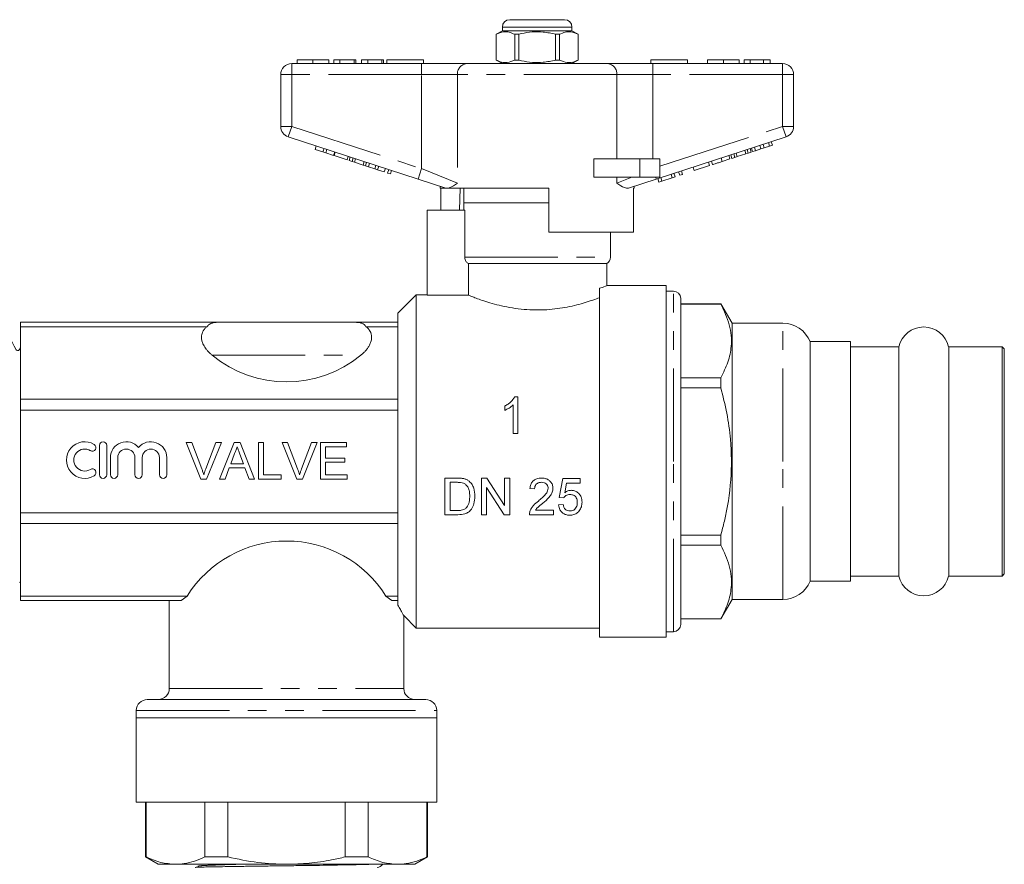
# Model space of a CAD drawing. Units: millimetres. Extents: x 138 to 268, y 89 to 276.
# Drawn here: x 201 to 268, y 214 to 272 of the extents above; entities that cross this region are included whole.
import ezdxf

# ---------------------------------------------------------------- set-up
doc = ezdxf.new("R2010")
doc.units = ezdxf.units.MM
doc.linetypes.add('PHANTOM', pattern=[12.7, 6.35, -1.27, 1.27, -1.27, 1.27, -1.27])

msp = doc.modelspace()

# ---------------------------------------------------------------- linework, layer by layer
at = {"color": 7, "linetype": 'Continuous', "lineweight": 15}
for p, q in [((234.709, 271.667), (236.584, 271.667)), ((236.584, 271.667), (238.459, 271.667)), ((234.209, 270.917), (233.784, 270.671)), ((234.209, 271.167), (234.209, 270.917)), ((238.959, 270.917), (234.209, 270.917)), ((238.959, 270.917), (238.959, 271.167)), ((239.384, 270.671), (238.959, 270.917)), ((233.784, 270.671), (233.784, 268.912)), ((233.789, 270.671), (233.784, 270.671)), ((233.789, 270.671), (233.789, 268.912)), ((235.323, 270.671), (235.05, 270.671)), ((235.05, 268.912), (235.05, 270.671)), ((235.323, 268.912), (235.323, 270.671)), ((237.845, 270.671), (237.845, 268.912)), ((238.119, 270.671), (237.845, 270.671)), ((238.119, 268.912), (238.119, 270.671)), ((239.384, 270.671), (239.38, 270.671)), ((239.38, 270.671), (239.38, 268.912)), ((239.384, 268.912), (239.384, 270.671)), ((220.213, 268.917), (220.213, 268.667)), ((221.289, 268.917), (221.289, 268.667)), ((222.36, 268.917), (222.36, 268.667)), ((223.129, 268.917), (222.713, 268.917)), ((222.713, 268.917), (222.713, 268.667)), ((223.129, 268.917), (223.129, 268.667)), ((224.091, 268.917), (223.129, 268.917)), ((224.091, 268.917), (224.091, 268.667)), ((224.219, 268.917), (224.091, 268.917)), ((224.219, 268.917), (224.219, 268.667)), ((225.02, 268.917), (224.604, 268.917)), ((224.604, 268.917), (224.604, 268.667)), ((225.02, 268.917), (225.02, 268.667)), ((225.982, 268.917), (225.02, 268.917)), ((225.982, 268.917), (225.982, 268.667)), ((226.11, 268.917), (225.982, 268.917)), ((226.11, 268.917), (226.11, 268.667)), ((226.334, 268.917), (226.334, 268.667)), ((226.334, 268.917), (228.834, 268.917)), ((228.834, 268.917), (228.834, 268.667)), ((233.784, 268.912), (234.209, 268.667)), ((233.789, 268.912), (233.784, 268.912)), ((235.323, 268.912), (235.05, 268.912)), ((238.119, 268.912), (237.845, 268.912)), ((238.959, 268.667), (239.384, 268.912)), ((239.384, 268.912), (239.38, 268.912)), ((244.334, 268.917), (246.834, 268.917)), ((244.334, 268.917), (244.334, 268.667)), ((246.834, 268.917), (246.834, 268.667)), ((248.213, 268.917), (248.213, 268.667)), ((249.289, 268.917), (249.289, 268.667)), ((250.36, 268.917), (250.36, 268.667)), ((250.713, 268.917), (250.713, 268.667)), ((251.129, 268.917), (250.713, 268.917)), ((251.129, 268.917), (251.129, 268.667)), ((252.025, 268.917), (251.129, 268.917)), ((252.025, 268.917), (252.025, 268.667)), ((252.475, 268.917), (252.025, 268.917)), ((252.475, 268.917), (252.475, 268.667)), ((219.834, 268.667), (228.686, 268.667)), ((228.686, 268.667), (231.763, 268.667)), ((231.763, 268.667), (241.406, 268.667)), ((241.406, 268.667), (244.483, 268.667)), ((244.483, 268.667), (253.334, 268.667)), ((219.084, 264.38), (219.084, 267.917)), ((254.084, 267.917), (254.084, 264.38)), ((228.454, 260.791), (219.603, 263.667)), ((253.566, 263.667), (244.715, 260.791)), ((221.433, 262.809), (221.511, 263.047)), ((221.433, 262.809), (221.967, 262.636)), ((221.967, 262.636), (222.044, 262.874)), ((222.159, 262.573), (222.236, 262.811)), ((250.83, 262.515), (250.753, 262.753)), ((250.99, 262.567), (250.912, 262.805)), ((251.195, 262.633), (251.117, 262.871)), ((251.288, 262.664), (251.211, 262.902)), ((251.288, 262.664), (251.48, 262.726)), ((251.48, 262.726), (251.403, 262.964)), ((251.48, 262.726), (251.846, 262.845)), ((251.846, 262.845), (251.769, 263.083)), ((251.846, 262.845), (252.074, 262.919)), ((252.074, 262.919), (251.997, 263.157)), ((252.074, 262.919), (252.441, 263.038)), ((252.441, 263.038), (252.363, 263.276)), ((252.441, 263.038), (252.633, 263.101)), ((252.633, 263.101), (252.555, 263.338)), ((221.967, 262.636), (222.159, 262.573)), ((222.159, 262.573), (222.692, 262.4)), ((222.692, 262.4), (222.77, 262.638)), ((222.735, 262.386), (222.812, 262.624)), ((222.735, 262.386), (223.61, 262.102)), ((223.61, 262.102), (223.687, 262.34)), ((223.746, 262.058), (223.823, 262.295)), ((223.746, 262.058), (223.951, 261.991)), ((223.951, 261.991), (224.028, 262.229)), ((224.111, 261.939), (224.188, 262.177)), ((240.457, 260.917), (240.457, 262.167)), ((243.584, 262.167), (240.457, 262.167)), ((244.959, 262.167), (243.584, 262.167)), ((244.959, 262.167), (244.959, 260.917)), ((248.557, 261.776), (248.48, 262.014)), ((249.219, 261.991), (249.731, 262.158)), ((249.731, 262.158), (249.653, 262.396)), ((249.867, 262.202), (249.79, 262.44)), ((249.867, 262.202), (250.072, 262.269)), ((250.072, 262.269), (249.995, 262.506)), ((250.072, 262.269), (250.232, 262.321)), ((250.232, 262.321), (250.154, 262.558)), ((250.232, 262.321), (250.83, 262.515)), ((250.83, 262.515), (250.99, 262.567)), ((250.99, 262.567), (251.195, 262.633)), ((223.951, 261.991), (224.111, 261.939)), ((224.111, 261.939), (224.709, 261.745)), ((224.709, 261.745), (224.786, 261.983)), ((224.709, 261.745), (224.869, 261.693)), ((224.869, 261.693), (224.946, 261.931)), ((224.869, 261.693), (225.074, 261.626)), ((225.074, 261.626), (225.151, 261.864)), ((225.074, 261.626), (225.509, 261.485)), ((225.509, 261.485), (225.586, 261.723)), ((225.509, 261.485), (225.701, 261.423)), ((225.701, 261.423), (225.778, 261.66)), ((225.701, 261.423), (226.149, 261.277)), ((226.149, 261.277), (226.226, 261.515)), ((226.384, 261.201), (226.461, 261.438)), ((226.576, 261.138), (226.653, 261.376)), ((246.509, 261.111), (246.431, 261.349)), ((247.298, 261.367), (247.221, 261.605)), ((247.298, 261.367), (248.344, 261.707)), ((248.344, 261.707), (248.266, 261.945)), ((226.384, 261.201), (226.576, 261.138)), ((230.361, 260.171), (228.454, 260.791)), ((243.584, 260.917), (240.457, 260.917)), ((244.715, 260.791), (242.808, 260.171)), ((244.959, 260.917), (243.584, 260.917)), ((244.887, 260.584), (244.81, 260.822)), ((245.091, 260.65), (245.014, 260.888)), ((245.091, 260.65), (245.804, 260.882)), ((245.804, 260.882), (245.727, 261.12)), ((245.804, 260.882), (245.997, 260.944)), ((245.997, 260.944), (245.919, 261.182)), ((246.317, 261.048), (246.239, 261.286)), ((246.317, 261.048), (246.509, 261.111)), ((229.959, 260.302), (229.959, 260.167)), ((230.376, 260.167), (229.959, 260.167)), ((230.008, 258.667), (230.008, 260.167)), ((230.376, 260.167), (230.361, 260.171)), ((237.384, 260.167), (230.519, 260.167)), ((231.32, 260.167), (231.295, 258.667)), ((231.584, 260.167), (231.584, 259.167)), ((237.384, 260.167), (237.384, 257.167)), ((243.209, 260.167), (243.151, 260.167)), ((243.151, 257.167), (243.151, 260.167)), ((243.209, 260.167), (243.209, 260.302)), ((244.887, 260.584), (245.091, 260.65)), ((229.084, 258.667), (229.084, 252.867)), ((231.641, 258.667), (229.084, 258.667)), ((231.584, 259.167), (231.584, 258.667)), ((237.384, 259.167), (231.584, 259.167)), ((231.584, 259.167), (236.584, 259.167)), ((231.641, 255.45), (231.641, 258.667)), ((236.584, 259.167), (237.384, 259.167)), ((243.151, 257.167), (237.384, 257.167)), ((241.584, 255.45), (241.584, 257.167)), ((231.894, 255.017), (241.334, 255.017)), ((231.894, 255.017), (231.894, 252.867)), ((241.334, 253.512), (241.334, 255.017)), ((240.834, 229.517), (240.834, 253.328)), ((245.384, 253.517), (241.321, 253.517)), ((245.384, 253.517), (245.384, 229.517)), ((228.334, 252.892), (227.084, 251.642)), ((229.084, 252.892), (228.334, 252.892)), ((228.334, 241.517), (228.334, 252.892)), ((231.894, 252.867), (229.084, 252.867)), ((245.884, 253.142), (245.384, 253.142)), ((246.384, 241.517), (246.384, 252.642)), ((249.119, 252.267), (246.384, 252.267)), ((246.384, 252.26), (249.119, 252.26)), ((249.884, 250.942), (249.119, 252.267)), ((249.119, 252.26), (249.119, 252.267)), ((227.084, 251.017), (227.084, 251.642)), ((214.924, 251.017), (201.334, 251.017)), ((201.334, 251.017), (201.334, 250.711)), ((214.063, 250.711), (201.334, 250.711)), ((201.334, 250.711), (201.334, 245.758)), ((214.924, 251.017), (224.045, 251.017)), ((227.084, 251.017), (224.045, 251.017)), ((227.084, 250.711), (224.905, 250.711)), ((227.084, 250.711), (227.084, 251.017)), ((227.084, 245.758), (227.084, 250.711)), ((253.355, 250.942), (249.884, 250.942)), ((249.884, 241.517), (249.884, 250.942)), ((257.959, 249.692), (255.209, 249.692)), ((255.209, 241.517), (255.209, 249.692)), ((257.959, 241.517), (257.959, 249.692)), ((261.256, 249.342), (257.959, 249.342)), ((261.256, 249.342), (261.256, 233.692)), ((268.309, 249.342), (264.663, 249.342)), ((264.663, 249.342), (264.663, 233.692)), ((268.459, 249.192), (268.309, 249.342)), ((268.309, 249.342), (268.309, 233.692)), ((268.459, 249.192), (268.459, 233.842)), ((249.119, 247.229), (246.384, 247.229)), ((249.119, 246.548), (249.119, 247.229)), ((235.267, 245.923), (235.06, 245.923)), ((235.267, 243.423), (235.267, 245.923)), ((246.384, 246.548), (249.119, 246.548)), ((227.084, 245.758), (201.334, 245.758)), ((201.334, 245.758), (201.334, 245.019)), ((227.084, 245.019), (227.084, 245.758)), ((234.369, 245.298), (234.369, 245.003)), ((234.946, 245.371), (234.946, 243.423)), ((201.334, 245.019), (201.334, 238.015)), ((227.084, 245.019), (201.334, 245.019)), ((227.084, 238.015), (227.084, 245.019)), ((234.946, 243.423), (235.267, 243.423)), ((206.715, 242.61), (206.715, 240.61)), ((207.215, 240.61), (207.215, 242.61)), ((212.637, 242.804), (213.019, 242.804)), ((213.645, 240.304), (212.637, 242.804)), ((213.019, 242.804), (213.699, 241.012)), ((213.972, 241.012), (214.653, 242.804)), ((215.036, 242.804), (214.027, 240.304)), ((214.653, 242.804), (215.036, 242.804)), ((214.92, 240.304), (215.913, 242.804)), ((215.913, 242.804), (216.311, 242.804)), ((216.311, 242.804), (217.303, 240.304)), ((217.57, 242.804), (217.923, 242.804)), ((217.57, 240.304), (217.57, 242.804)), ((217.923, 242.804), (217.923, 240.592)), ((219.175, 242.804), (219.557, 242.804)), ((220.183, 240.304), (219.175, 242.804)), ((219.557, 242.804), (220.237, 241.012)), ((220.51, 241.012), (221.192, 242.804)), ((221.574, 242.804), (220.565, 240.304)), ((221.192, 242.804), (221.574, 242.804)), ((221.801, 242.804), (223.564, 242.804)), ((221.801, 240.304), (221.801, 242.804)), ((223.564, 242.804), (223.564, 242.515)), ((215.941, 242.053), (215.685, 241.361)), ((216.538, 241.361), (216.296, 242.018)), ((222.153, 242.515), (222.153, 241.746)), ((223.564, 242.515), (222.153, 242.515)), ((207.465, 241.773), (207.465, 240.61)), ((207.965, 240.61), (207.965, 241.773)), ((209.138, 241.773), (209.138, 240.61)), ((209.638, 240.61), (209.638, 241.773)), ((210.812, 241.773), (210.812, 240.61)), ((211.312, 240.61), (211.312, 241.773)), ((215.685, 241.361), (216.538, 241.361)), ((222.153, 241.746), (223.468, 241.746)), ((222.153, 241.457), (222.153, 240.592)), ((223.468, 241.457), (222.153, 241.457)), ((223.468, 241.746), (223.468, 241.457)), ((228.334, 230.142), (228.334, 241.517)), ((246.384, 230.392), (246.384, 241.517)), ((249.884, 232.092), (249.884, 241.517)), ((255.209, 233.342), (255.209, 241.517)), ((257.959, 233.342), (257.959, 241.517)), ((215.579, 241.073), (215.295, 240.304)), ((216.645, 241.073), (215.579, 241.073)), ((216.929, 240.304), (216.645, 241.073)), ((217.923, 240.592), (219.109, 240.592)), ((219.109, 240.592), (219.109, 240.304)), ((222.153, 240.592), (223.628, 240.592)), ((223.628, 240.592), (223.628, 240.304)), ((214.027, 240.304), (213.645, 240.304)), ((215.295, 240.304), (214.92, 240.304)), ((217.303, 240.304), (216.929, 240.304)), ((219.109, 240.304), (217.57, 240.304)), ((220.565, 240.304), (220.183, 240.304)), ((223.628, 240.304), (221.801, 240.304)), ((231.142, 240.377), (230.287, 240.377)), ((230.287, 240.377), (230.287, 237.877)), ((230.639, 240.089), (231.146, 240.089)), ((230.639, 238.166), (230.639, 240.089)), ((233.159, 240.377), (232.787, 240.377)), ((232.787, 240.377), (232.787, 237.877)), ((234.357, 238.512), (233.159, 240.377)), ((234.357, 240.377), (234.357, 238.512)), ((234.71, 240.377), (234.357, 240.377)), ((234.71, 237.877), (234.71, 240.377)), ((238.332, 240.345), (238.075, 239.063)), ((239.517, 240.345), (238.332, 240.345)), ((238.466, 239.377), (238.593, 240.025)), ((238.593, 240.025), (239.517, 240.025)), ((239.517, 240.025), (239.517, 240.345)), ((233.139, 239.743), (234.337, 237.877)), ((233.139, 237.877), (233.139, 239.743)), ((236.088, 239.672), (236.408, 239.64)), ((238.364, 238.582), (238.043, 238.55)), ((238.075, 239.063), (238.396, 239.031)), ((227.084, 238.015), (201.334, 238.015)), ((201.334, 238.015), (201.334, 237.276)), ((227.084, 237.276), (227.084, 238.015)), ((230.287, 237.877), (231.182, 237.877)), ((231.155, 238.166), (230.639, 238.166)), ((232.787, 237.877), (233.139, 237.877)), ((234.337, 237.877), (234.71, 237.877)), ((236.056, 237.877), (237.691, 237.877)), ((237.691, 238.198), (236.468, 238.198)), ((237.691, 237.877), (237.691, 238.198)), ((227.084, 237.276), (201.334, 237.276)), ((201.334, 237.276), (201.334, 232.323)), ((227.084, 232.323), (227.084, 237.276)), ((249.119, 236.486), (246.384, 236.486)), ((249.119, 235.805), (249.119, 236.486)), ((246.384, 235.805), (249.119, 235.805)), ((268.309, 233.692), (268.459, 233.842)), ((201.281, 233.239), (201.334, 233.349)), ((255.209, 233.342), (257.959, 233.342)), ((257.959, 233.692), (261.256, 233.692)), ((264.663, 233.692), (268.309, 233.692)), ((212.701, 232.323), (201.334, 232.323)), ((201.334, 232.323), (201.334, 232.017)), ((212.292, 232.017), (201.334, 232.017)), ((211.484, 232.017), (211.484, 226.017)), ((212.701, 232.323), (212.292, 232.017)), ((227.084, 232.323), (226.268, 232.323)), ((226.677, 232.017), (226.268, 232.323)), ((227.084, 232.017), (226.677, 232.017)), ((227.084, 232.017), (227.084, 232.323)), ((227.084, 231.705), (227.084, 232.017)), ((249.119, 230.767), (249.884, 232.092)), ((249.884, 232.092), (253.355, 232.092)), ((227.481, 230.995), (228.334, 230.142)), ((227.484, 226.017), (227.484, 230.996)), ((249.119, 230.774), (246.384, 230.774)), ((246.384, 230.767), (249.119, 230.767)), ((249.119, 230.767), (249.119, 230.774)), ((228.334, 230.142), (240.834, 230.142)), ((245.384, 229.892), (245.884, 229.892)), ((240.834, 229.517), (245.384, 229.517)), ((209.984, 225.267), (228.984, 225.267)), ((209.234, 224.517), (209.234, 224.017)), ((229.734, 224.017), (229.734, 224.517)), ((209.234, 224.017), (209.234, 218.267)), ((219.484, 224.017), (209.234, 224.017)), ((229.734, 224.017), (209.234, 224.017)), ((229.734, 224.017), (219.484, 224.017)), ((229.734, 218.267), (229.734, 224.017)), ((219.484, 218.267), (209.234, 218.267)), ((209.859, 218.267), (209.859, 214.522)), ((209.902, 218.267), (209.902, 214.522)), ((213.912, 214.522), (213.912, 218.267)), ((215.475, 218.267), (215.475, 214.522)), ((229.734, 218.267), (219.484, 218.267)), ((223.494, 214.522), (223.494, 218.267)), ((225.057, 218.267), (225.057, 214.522)), ((229.067, 214.522), (229.067, 218.267)), ((229.109, 214.522), (229.109, 218.267)), ((209.859, 214.522), (210.734, 214.017)), ((209.902, 214.522), (209.859, 214.522)), ((215.475, 214.522), (213.912, 214.522)), ((225.057, 214.522), (223.494, 214.522)), ((228.234, 214.017), (229.109, 214.522)), ((229.109, 214.522), (229.067, 214.522)), ((211.907, 214.017), (210.734, 214.017)), ((219.484, 214.017), (211.907, 214.017)), ((227.062, 214.017), (219.484, 214.017)), ((228.234, 214.017), (227.062, 214.017))]:
    msp.add_line(p, q, dxfattribs=at)
at = {"color": 8, "linetype": 'PHANTOM', "lineweight": 0}
for p, q in [((236.584, 271.167), (234.209, 271.167)), ((238.959, 271.167), (236.584, 271.167)), ((219.834, 267.917), (219.834, 268.667)), ((228.686, 267.917), (228.686, 268.667)), ((244.483, 267.917), (244.483, 268.667)), ((253.334, 267.917), (253.334, 268.667)), ((219.084, 267.917), (219.834, 267.917)), ((228.686, 267.917), (219.834, 267.917)), ((219.834, 267.917), (219.834, 264.38)), ((231.148, 267.917), (228.686, 267.917)), ((228.686, 261.504), (228.686, 267.917)), ((231.148, 267.917), (231.148, 260.504)), ((242.021, 267.917), (231.148, 267.917)), ((242.021, 262.167), (242.021, 267.917)), ((244.483, 267.917), (242.021, 267.917)), ((244.483, 267.917), (244.483, 262.167)), ((253.334, 267.917), (244.483, 267.917)), ((253.334, 267.917), (254.084, 267.917)), ((253.334, 264.38), (253.334, 267.917)), ((219.084, 264.38), (219.834, 264.38)), ((219.603, 263.667), (219.834, 264.38)), ((219.834, 264.38), (228.686, 261.504)), ((244.959, 261.659), (253.334, 264.38)), ((253.334, 264.38), (254.084, 264.38)), ((253.334, 264.38), (253.566, 263.667)), ((243.584, 262.167), (243.584, 260.917)), ((249.219, 261.991), (249.141, 262.229)), ((228.454, 260.791), (228.686, 261.504)), ((228.686, 261.504), (231.148, 260.504)), ((242.021, 260.504), (242.021, 260.917)), ((242.021, 260.504), (243.037, 260.917)), ((244.674, 260.917), (244.715, 260.791)), ((231.641, 255.45), (241.584, 255.45)), ((245.884, 241.517), (245.884, 253.142)), ((253.355, 241.517), (253.355, 250.942)), ((214.41, 248.767), (224.558, 248.767)), ((245.884, 229.892), (245.884, 241.517)), ((253.355, 232.092), (253.355, 241.517)), ((211.484, 226.017), (227.484, 226.017)), ((209.234, 224.517), (229.734, 224.517))]:
    msp.add_line(p, q, dxfattribs=at)
at = {"color": 7, "linetype": 'Continuous', "lineweight": 15, "flags": 128}
msp.add_lwpolyline([(201.334, 249.273), (201.293, 249.199), (201.267, 249.153), (201.222, 249.112), (201.191, 249.098), (201.156, 249.09), (201.12, 249.091), (201.085, 249.1), (201.054, 249.116), (201.029, 249.137), (200.902, 249.385), (200.704, 249.795), (200.704, 249.795)], dxfattribs=at)
at = {"color": 7, "linetype": 'Continuous', "lineweight": 15}
for centre, radius, start, end in [((234.709, 271.167), 0.5, 90, 180), ((238.459, 271.167), 0.5, 0, 90), ((219.834, 267.917), 0.75, 90, 180), ((253.334, 267.917), 0.75, 0, 90), ((219.834, 264.38), 0.75, 180, 252), ((253.334, 264.38), 0.75, 288, 0), ((241.084, 255.45), 0.5, 300, 0), ((245.884, 252.642), 0.5, 0, 90), ((253.355, 248.942), 2, 22.02431, 90), ((262.959, 248.942), 1.75, 13.21298, 166.78702), ((219.484, 254.952), 8, 230.63567, 309.36433), ((205.714, 241.61), 1.25, 58.62081, 301.37919), ((206.234, 242.464), 0.25, 238.62081, 58.62081), ((206.965, 242.61), 0.25, 0, 180), ((208.551, 241.773), 1.087, 39.64611, 180), ((210.225, 241.773), 1.087, 0, 140.35389), ((205.714, 241.61), 0.75, 58.62081, 301.37919), ((208.551, 241.773), 0.587, 0, 180), ((210.225, 241.773), 0.587, 0, 180), ((206.234, 240.757), 0.25, 301.37919, 121.37919), ((206.965, 240.61), 0.25, 180, 0), ((207.715, 240.61), 0.25, 180, 0), ((209.388, 240.61), 0.25, 180, 0), ((211.062, 240.61), 0.25, 180, 0), ((219.484, 228.082), 8, 32.01443, 147.98557), ((253.355, 234.092), 2, 270, 337.97569), ((262.959, 234.092), 1.75, 193.21298, 346.78702), ((245.884, 230.392), 0.5, 270, 0), ((210.734, 226.017), 0.75, 270, 0), ((228.234, 226.017), 0.75, 180, 270), ((209.984, 224.517), 0.75, 90, 180), ((228.984, 224.517), 0.75, 0, 90), ((225.484, 214.513), 0.75, 285, 318.59038)]:
    msp.add_arc(centre, radius, start, end, dxfattribs=at)
at = {"color": 8, "linetype": 'PHANTOM', "lineweight": 0}
for centre, start, end in [((231.838, 267.978), 96.18189, 185.06996), ((241.331, 267.978), 354.93004, 83.81811)]:
    msp.add_arc(centre, 0.693, start, end, dxfattribs=at)
at = {"color": 7, "linetype": 'Continuous', "lineweight": 15}
for points, knots in [([(235.05, 270.671), (234.927, 270.726), (234.68, 270.838), (234.251, 270.867), (233.957, 270.743), (233.789, 270.671)], [0, 0, 0, 0, 0.294848, 0.596544, 1, 1, 1, 1]), ([(235.323, 270.671), (235.389, 270.688), (235.69, 270.763), (236.244, 270.851), (237.033, 270.851), (237.561, 270.734), (237.845, 270.671)], [0, 0, 0, 0, 0.07896, 0.365173, 0.658395, 1, 1, 1, 1]), ([(238.119, 270.671), (238.241, 270.726), (238.489, 270.838), (238.917, 270.867), (239.212, 270.743), (239.38, 270.671)], [0, 0, 0, 0, 0.294848, 0.596544, 1, 1, 1, 1]), ([(221.289, 268.917), (221.112, 268.917), (220.758, 268.917), (220.394, 268.917), (220.233, 268.917), (220.219, 268.917), (220.213, 268.917)], [0, 0, 0, 0, 0.279391, 0.55818, 0.778818, 1, 1, 1, 1]), ([(222.36, 268.917), (222.35, 268.917), (222.33, 268.917), (222.088, 268.917), (221.706, 268.917), (221.428, 268.917), (221.289, 268.917)], [0, 0, 0, 0, 0.280853, 0.560122, 0.779797, 1, 1, 1, 1]), ([(233.789, 268.912), (233.911, 268.857), (234.159, 268.746), (234.587, 268.716), (234.881, 268.841), (235.05, 268.912)], [0, 0, 0, 0, 0.294848, 0.596544, 1, 1, 1, 1]), ([(237.845, 268.912), (237.561, 268.849), (237.039, 268.734), (236.251, 268.732), (235.696, 268.819), (235.389, 268.896), (235.323, 268.912)], [0, 0, 0, 0, 0.341603, 0.627469, 0.921041, 1, 1, 1, 1]), ([(239.38, 268.912), (239.258, 268.857), (239.01, 268.746), (238.581, 268.716), (238.287, 268.841), (238.119, 268.912)], [0, 0, 0, 0, 0.294848, 0.596544, 1, 1, 1, 1]), ([(249.289, 268.917), (249.112, 268.917), (248.758, 268.917), (248.394, 268.917), (248.233, 268.917), (248.219, 268.917), (248.213, 268.917)], [0, 0, 0, 0, 0.279391, 0.55818, 0.778818, 1, 1, 1, 1]), ([(250.36, 268.917), (250.35, 268.917), (250.33, 268.917), (250.088, 268.917), (249.706, 268.917), (249.428, 268.917), (249.289, 268.917)], [0, 0, 0, 0, 0.2808527, 0.5601222, 0.7797971, 1, 1, 1, 1]), ([(248.557, 261.776), (248.564, 261.779), (248.577, 261.783), (248.7, 261.823), (248.948, 261.903), (249.128, 261.962), (249.219, 261.991)], [0, 0, 0, 0, 0.281207, 0.561074, 0.779531, 1, 1, 1, 1]), ([(230.376, 260.167), (230.388, 260.167), (230.416, 260.167), (230.481, 260.167), (230.519, 260.167)], [0, 0, 0, 0, 0.420926, 1, 1, 1, 1]), ([(231.148, 260.504), (231.146, 260.504), (230.959, 260.377), (230.739, 260.227), (230.557, 260.177), (230.519, 260.167)], [0, 0, 0, 0, 0.004919, 0.793228, 1, 1, 1, 1]), ([(242.808, 260.171), (242.721, 260.17), (242.502, 260.168), (242.21, 260.378), (242.022, 260.504), (242.021, 260.504)], [0, 0, 0, 0, 0.398036, 0.996267, 1, 1, 1, 1]), ([(231.894, 255.017), (231.868, 255.034), (231.811, 255.071), (231.726, 255.162), (231.655, 255.291), (231.646, 255.398), (231.641, 255.45)], [0, 0, 0, 0, 0.178927, 0.387595, 0.706126, 1, 1, 1, 1]), ([(240.834, 253.328), (240.84, 253.33), (240.965, 253.375), (241.164, 253.45), (241.32, 253.511), (241.321, 253.512), (241.321, 253.512)], [0, 0, 0, 0, 0.018724, 0.3853181, 0.7640048, 1, 1, 1, 1]), ([(231.894, 252.867), (231.976, 252.833), (232.17, 252.753), (232.778, 252.523), (233.497, 252.299), (234.151, 252.128), (234.888, 251.982), (235.673, 251.882), (236.471, 251.844), (237.481, 251.87), (238.69, 252.037), (239.726, 252.31), (240.412, 252.535), (240.704, 252.643), (240.83, 252.691), (240.834, 252.692)], [0, 0, 0, 0, 0.090246, 0.21467, 0.281515, 0.348355, 0.417416, 0.486441, 0.550957, 0.615469, 0.735794, 0.861298, 0.929414, 0.997513, 1, 1, 1, 1]), ([(249.119, 252.26), (249.343, 251.791), (249.68, 251.082), (249.845, 250.11), (249.846, 249.257), (249.638, 248.288), (249.293, 247.583), (249.119, 247.229)], [0, 0, 0, 0, 0.2832165, 0.4281906, 0.5731479, 0.7851847, 1, 1, 1, 1]), ([(214.063, 250.711), (214.01, 250.668), (213.9, 250.58), (213.787, 250.424), (213.711, 250.256), (213.68, 250.103), (213.675, 249.968), (213.685, 249.853), (213.708, 249.737), (213.749, 249.609), (213.81, 249.47), (213.896, 249.322), (213.999, 249.177), (214.12, 249.036), (214.256, 248.898), (214.359, 248.811), (214.41, 248.767)], [0, 0, 0, 0, 0.079967, 0.163026, 0.242941, 0.325056, 0.37817, 0.431696, 0.48636, 0.541351, 0.615036, 0.689295, 0.765106, 0.841354, 0.920495, 1, 1, 1, 1]), ([(214.924, 251.017), (214.869, 251.016), (214.714, 251.014), (214.479, 250.986), (214.257, 250.912), (214.126, 250.818), (214.082, 250.742), (214.063, 250.711)], [0, 0, 0, 0, 0.1290647, 0.3608609, 0.5612766, 0.8178319, 1, 1, 1, 1]), ([(224.905, 250.711), (224.871, 250.763), (224.813, 250.852), (224.623, 250.949), (224.395, 251.001), (224.191, 251.016), (224.078, 251.017), (224.045, 251.017)], [0, 0, 0, 0, 0.307039, 0.520811, 0.736253, 0.92255, 1, 1, 1, 1]), ([(224.558, 248.767), (224.618, 248.818), (224.738, 248.921), (224.897, 249.088), (225.038, 249.266), (225.159, 249.465), (225.236, 249.646), (225.276, 249.804), (225.295, 249.948), (225.29, 250.117), (225.244, 250.296), (225.16, 250.457), (225.052, 250.595), (224.953, 250.673), (224.905, 250.711)], [0, 0, 0, 0, 0.0927319, 0.1860355, 0.2814644, 0.3778104, 0.4884276, 0.5448093, 0.6015635, 0.6901804, 0.7810748, 0.8541596, 0.9292585, 1, 1, 1, 1]), ([(235.06, 245.923), (234.979, 245.805), (234.852, 245.618), (234.598, 245.422), (234.446, 245.34), (234.369, 245.298)], [0, 0, 0, 0, 0.461868, 0.727835, 1, 1, 1, 1]), ([(249.119, 246.548), (249.264, 245.97), (249.553, 244.809), (249.849, 242.705), (249.869, 240.22), (249.52, 238.038), (249.201, 236.802), (249.119, 236.486)], [0, 0, 0, 0, 0.175405, 0.352048, 0.62426, 0.903813, 1, 1, 1, 1]), ([(234.369, 245.003), (234.472, 245.052), (234.627, 245.126), (234.818, 245.255), (234.903, 245.332), (234.946, 245.371)], [0, 0, 0, 0, 0.490957, 0.743905, 1, 1, 1, 1]), ([(216.112, 242.515), (216.088, 242.426), (216.045, 242.267), (215.973, 242.119), (215.941, 242.053)], [0, 0, 0, 0, 0.559915, 1, 1, 1, 1]), ([(216.296, 242.018), (216.261, 242.111), (216.2, 242.277), (216.139, 242.442), (216.112, 242.515)], [0, 0, 0, 0, 0.560002, 1, 1, 1, 1]), ([(213.699, 241.012), (213.727, 240.937), (213.777, 240.804), (213.818, 240.668), (213.836, 240.608)], [0, 0, 0, 0, 0.559998, 1, 1, 1, 1]), ([(213.836, 240.608), (213.859, 240.684), (213.9, 240.82), (213.95, 240.953), (213.972, 241.012)], [0, 0, 0, 0, 0.559972, 1, 1, 1, 1]), ([(220.237, 241.012), (220.265, 240.937), (220.315, 240.804), (220.356, 240.668), (220.375, 240.608)], [0, 0, 0, 0, 0.559998, 1, 1, 1, 1]), ([(220.375, 240.608), (220.398, 240.684), (220.439, 240.82), (220.489, 240.953), (220.51, 241.012)], [0, 0, 0, 0, 0.559972, 1, 1, 1, 1]), ([(231.583, 240.341), (231.547, 240.348), (231.474, 240.362), (231.326, 240.374), (231.215, 240.376), (231.142, 240.377)], [0, 0, 0, 0, 0.250423, 0.500708, 1, 1, 1, 1]), ([(231.146, 240.089), (231.181, 240.088), (231.251, 240.087), (231.39, 240.081), (231.492, 240.054), (231.559, 240.037)], [0, 0, 0, 0, 0.2506464, 0.5014291, 1, 1, 1, 1]), ([(231.559, 240.037), (231.619, 240.003), (231.753, 239.927), (231.892, 239.723), (231.976, 239.452), (231.982, 239.257), (231.985, 239.146)], [0, 0, 0, 0, 0.19228, 0.437387, 0.68124, 1, 1, 1, 1]), ([(231.947, 240.162), (231.92, 240.183), (231.866, 240.226), (231.747, 240.294), (231.649, 240.322), (231.583, 240.341)], [0, 0, 0, 0, 0.250866, 0.502301, 1, 1, 1, 1]), ([(232.338, 239.141), (232.325, 239.329), (232.306, 239.607), (232.149, 239.957), (232.016, 240.092), (231.947, 240.162)], [0, 0, 0, 0, 0.501413, 0.741956, 1, 1, 1, 1]), ([(236.889, 240.377), (236.777, 240.37), (236.587, 240.357), (236.348, 240.23), (236.185, 240.048), (236.11, 239.848), (236.094, 239.717), (236.088, 239.672)], [0, 0, 0, 0, 0.280224, 0.471684, 0.663885, 0.885088, 1, 1, 1, 1]), ([(236.408, 239.64), (236.413, 239.699), (236.421, 239.803), (236.496, 239.936), (236.6, 240.024), (236.733, 240.081), (236.83, 240.086), (236.882, 240.089)], [0, 0, 0, 0, 0.24165, 0.423809, 0.606028, 0.790575, 1, 1, 1, 1]), ([(236.882, 240.089), (236.949, 240.084), (237.064, 240.075), (237.204, 239.988), (237.298, 239.879), (237.335, 239.769), (237.337, 239.703), (237.338, 239.684)], [0, 0, 0, 0, 0.288528, 0.498603, 0.708247, 0.91493, 1, 1, 1, 1]), ([(237.658, 239.687), (237.652, 239.767), (237.639, 239.928), (237.512, 240.132), (237.337, 240.281), (237.122, 240.365), (236.967, 240.373), (236.889, 240.377)], [0, 0, 0, 0, 0.2074764, 0.4169558, 0.6022753, 0.7988915, 1, 1, 1, 1]), ([(237.338, 239.684), (237.329, 239.621), (237.308, 239.469), (237.147, 239.251), (236.924, 239.033), (236.752, 238.886), (236.666, 238.812)], [0, 0, 0, 0, 0.168548, 0.400911, 0.699271, 1, 1, 1, 1]), ([(236.965, 238.661), (237.118, 238.791), (237.352, 238.99), (237.59, 239.323), (237.655, 239.546), (237.658, 239.665), (237.658, 239.687)], [0, 0, 0, 0, 0.468537, 0.7193472, 0.9491131, 1, 1, 1, 1]), ([(238.396, 239.031), (238.442, 239.087), (238.519, 239.18), (238.679, 239.248), (238.776, 239.253), (238.823, 239.255)], [0, 0, 0, 0, 0.427197, 0.720282, 1, 1, 1, 1]), ([(238.912, 239.544), (238.871, 239.541), (238.757, 239.535), (238.602, 239.475), (238.504, 239.404), (238.466, 239.377)], [0, 0, 0, 0, 0.251213, 0.709166, 1, 1, 1, 1]), ([(238.823, 239.255), (238.904, 239.249), (239.03, 239.24), (239.175, 239.146), (239.26, 239.035), (239.316, 238.888), (239.322, 238.778), (239.325, 238.715)], [0, 0, 0, 0, 0.279411, 0.4389636, 0.5984481, 0.7735207, 1, 1, 1, 1]), ([(239.646, 238.735), (239.635, 238.856), (239.617, 239.064), (239.452, 239.317), (239.249, 239.48), (239.053, 239.54), (238.941, 239.543), (238.912, 239.544)], [0, 0, 0, 0, 0.301552, 0.514341, 0.727282, 0.928672, 1, 1, 1, 1]), ([(231.182, 237.877), (231.339, 237.885), (231.594, 237.898), (231.914, 238.049), (232.135, 238.287), (232.307, 238.656), (232.327, 238.965), (232.338, 239.141)], [0, 0, 0, 0, 0.234951, 0.379773, 0.524627, 0.730049, 1, 1, 1, 1]), ([(231.985, 239.146), (231.982, 239.044), (231.973, 238.81), (231.893, 238.526), (231.778, 238.383), (231.745, 238.342)], [0, 0, 0, 0, 0.357726, 0.818979, 1, 1, 1, 1]), ([(236.666, 238.812), (236.549, 238.716), (236.372, 238.568), (236.181, 238.32), (236.12, 238.174), (236.089, 238.1)], [0, 0, 0, 0, 0.482071, 0.736148, 1, 1, 1, 1]), ([(236.468, 238.198), (236.52, 238.261), (236.619, 238.38), (236.798, 238.522), (236.909, 238.615), (236.965, 238.661)], [0, 0, 0, 0, 0.364761, 0.682252, 1, 1, 1, 1]), ([(238.043, 238.55), (238.065, 238.436), (238.101, 238.242), (238.278, 238.022), (238.482, 237.894), (238.674, 237.849), (238.785, 237.846), (238.82, 237.845)], [0, 0, 0, 0, 0.301691, 0.509223, 0.717193, 0.912322, 1, 1, 1, 1]), ([(238.822, 238.134), (238.764, 238.138), (238.663, 238.146), (238.538, 238.216), (238.441, 238.323), (238.387, 238.452), (238.37, 238.547), (238.364, 238.582)], [0, 0, 0, 0, 0.239179, 0.41277, 0.586078, 0.845714, 1, 1, 1, 1]), ([(239.325, 238.715), (239.32, 238.632), (239.31, 238.491), (239.218, 238.311), (239.094, 238.193), (238.95, 238.14), (238.86, 238.135), (238.822, 238.134)], [0, 0, 0, 0, 0.290988, 0.491434, 0.693145, 0.871414, 1, 1, 1, 1]), ([(239.454, 238.149), (239.51, 238.236), (239.594, 238.369), (239.639, 238.574), (239.643, 238.681), (239.646, 238.735)], [0, 0, 0, 0, 0.491233, 0.742596, 1, 1, 1, 1]), ([(231.745, 238.342), (231.696, 238.303), (231.597, 238.224), (231.387, 238.172), (231.239, 238.168), (231.155, 238.166)], [0, 0, 0, 0, 0.30025, 0.599876, 1, 1, 1, 1]), ([(236.089, 238.1), (236.079, 238.064), (236.064, 238.009), (236.056, 237.934), (236.056, 237.896), (236.056, 237.877)], [0, 0, 0, 0, 0.493188, 0.745721, 1, 1, 1, 1]), ([(238.82, 237.845), (238.914, 237.852), (239.103, 237.867), (239.322, 237.994), (239.418, 238.106), (239.454, 238.149)], [0, 0, 0, 0, 0.380826, 0.765901, 1, 1, 1, 1]), ([(249.119, 235.805), (249.343, 235.336), (249.68, 234.628), (249.845, 233.656), (249.846, 232.803), (249.638, 231.833), (249.293, 231.129), (249.119, 230.774)], [0, 0, 0, 0, 0.283216, 0.428191, 0.573148, 0.785185, 1, 1, 1, 1]), ([(227.084, 231.705), (227.143, 231.6), (227.26, 231.389), (227.369, 231.196), (227.433, 231.082), (227.467, 231.022), (227.484, 230.992), (227.483, 230.995), (227.482, 230.996)], [0, 0, 0, 0, 0.252626, 0.509938, 0.649249, 0.789662, 0.933784, 1, 1, 1, 1]), ([(209.902, 214.522), (210.23, 214.379), (210.891, 214.091), (211.566, 214.042), (211.907, 214.017)], [0, 0, 0, 0, 0.496694, 1, 1, 1, 1]), ([(211.907, 214.017), (212.104, 214.026), (212.54, 214.047), (213.211, 214.214), (213.678, 214.419), (213.912, 214.522)], [0, 0, 0, 0, 0.292781, 0.645209, 1, 1, 1, 1]), ([(215.475, 214.522), (216.158, 214.374), (217.48, 214.087), (218.832, 214.04), (219.484, 214.017)], [0, 0, 0, 0, 0.517231, 1, 1, 1, 1]), ([(219.484, 214.017), (219.998, 214.032), (221.029, 214.064), (222.367, 214.268), (223.183, 214.452), (223.494, 214.522)], [0, 0, 0, 0, 0.380223, 0.764028, 1, 1, 1, 1]), ([(225.057, 214.522), (225.385, 214.379), (226.046, 214.091), (226.722, 214.042), (227.062, 214.017)], [0, 0, 0, 0, 0.496694, 1, 1, 1, 1]), ([(227.062, 214.017), (227.26, 214.026), (227.695, 214.047), (228.367, 214.214), (228.833, 214.419), (229.067, 214.522)], [0, 0, 0, 0, 0.292781, 0.645209, 1, 1, 1, 1]), ([(225.291, 214.017), (225.022, 214.01), (224.56, 213.998), (223.649, 213.979), (222.743, 213.963), (221.736, 213.947), (220.677, 213.932), (219.578, 213.918), (218.492, 213.904), (217.43, 213.89), (216.337, 213.875), (215.363, 213.86), (214.552, 213.846), (213.963, 213.835), (213.536, 213.824), (213.29, 213.814), (213.268, 213.808), (213.259, 213.805)], [0, 0, 0, 0, 0.0902, 0.154567, 0.2208, 0.285159, 0.351385, 0.415723, 0.481946, 0.545793, 0.611535, 0.696228, 0.759303, 0.824208, 0.88727, 0.952258, 1, 1, 1, 1])]:
    msp.add_open_spline(points, degree=3, knots=knots, dxfattribs=at)
at = {"color": 8, "linetype": 'PHANTOM', "lineweight": 0}
msp.add_open_spline([(216.092, 214.017), (215.767, 214.007), (215.011, 213.984), (214.16, 213.952), (213.542, 213.919), (213.462, 213.895), (213.426, 213.883)], degree=3, knots=[0, 0, 0, 0, 0.209417, 0.486569, 0.763722, 1, 1, 1, 1], dxfattribs=at)

doc.saveas('drawing.dxf')
